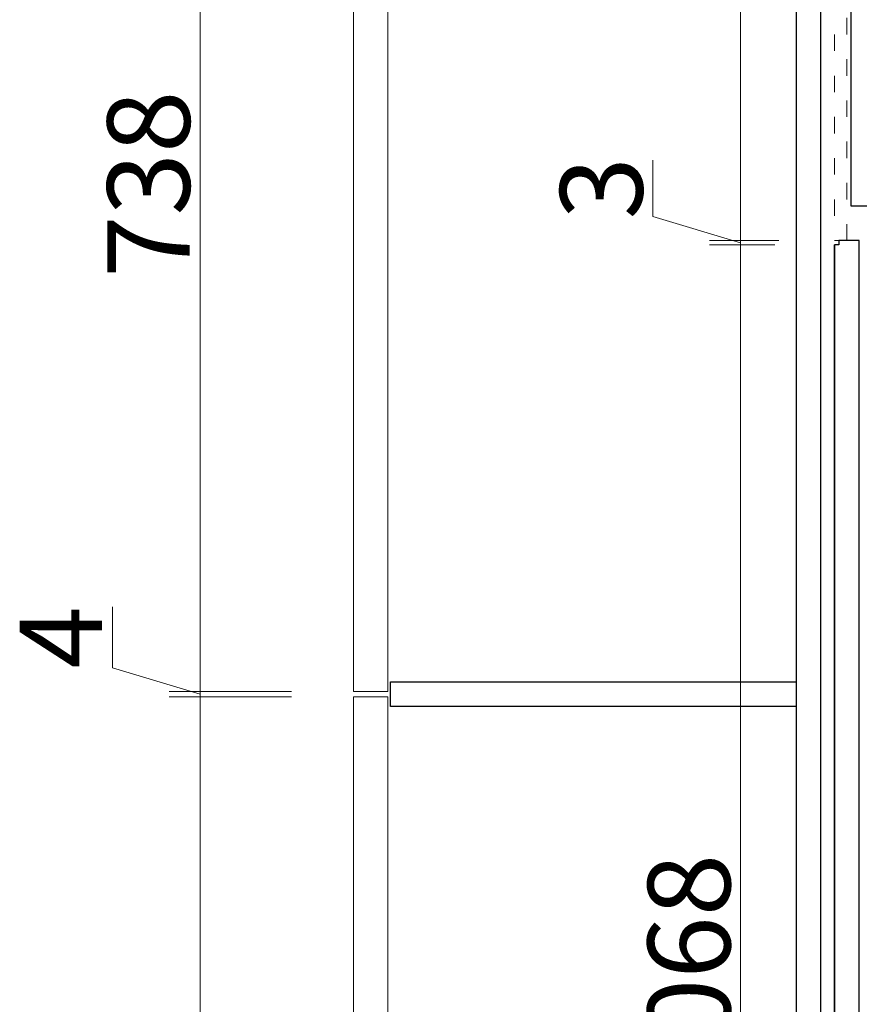
# Model space of a CAD drawing. Units: millimetres. Extents: x 221094 to 277280, y -704329 to -675005.
# Drawn here: x 261523 to 262134, y -687750 to -687033 of the extents above; entities that cross this region are included whole.
import ezdxf

# ---------------------------------------------------------------- set-up
doc = ezdxf.new("R2010")
doc.units = ezdxf.units.MM
doc.header["$MEASUREMENT"] = 0
doc.header["$PDMODE"] = 3
doc.linetypes.add('ACAD_ISO03W100', pattern=[30, 12, -18])
for name, color, linetype, lineweight in [('11轮廓线', 7, 'Continuous', 25), ('12虚线', 54, 'ACAD_ISO03W100', 9), ('33内框线', 33, 'Continuous', 9)]:
    doc.layers.add(name, color=color, linetype=linetype, lineweight=lineweight)
doc.styles.add('NO.Z-标注文字', font='txt', dxfattribs={"width": 0.8})
doc.dimstyles.new('NO.Z-1.5 标标注1', dxfattribs={"dimscale": 1.5, "dimtxt": 40, "dimasz": 5, "dimexe": 15, "dimexo": 30, "dimgap": 5, "dimtad": 3, "dimdec": 0, "dimdsep": 46, "dimtxsty": 'NO.Z-标注文字', "dimblk": 'ARCHTICK', "dimcen": 30, "dimdle": 15, "dimclrd": 4, "dimclre": 4, "dimclrt": 7, "dimadec": 1, "dimazin": 0, "dimtfac": 1, "dimtdec": 0, "dimtmove": 1, "dimatfit": 3, "dimldrblk": 'DOT', "dimfxl": 50, "dimfxlon": 1, "dimtolj": 1, "dimtzin": 0, "dimlwd": 5, "dimlwe": 5, "dimarcsym": 0})

# ---------------------------------------------------------------- blocks, each defined once
blk = doc.blocks.new('*D532')
at = {"color": 4, "lineweight": 5, "transparency": 16777216}
for p, q in [((159844.49, -582602.88), (159844.49, -583820.88)), ((159873.89, -582625.38), (159821.99, -582625.38)), ((159869.39, -583798.38), (159821.99, -583798.38))]:
    blk.add_line(p, q, dxfattribs=at)
at = {"layer": 'Defpoints', "color": 0, "transparency": 16777216}
for p in [(159918.89, -582625.38), (159844.49, -583798.38), (159914.39, -583798.38)]:
    blk.add_point(p, dxfattribs=at)
at = {"color": 7, "transparency": 16777216, "insert": (159806.99, -583211.88), "char_height": 60, "attachment_point": 5, "rotation": 90, "style": 'NO.Z-标注文字'}
blk.add_mtext('\\A1;1173', dxfattribs=at)
blk = doc.blocks.new('_ArchTick')
blk = doc.blocks.new('点')
blk = doc.blocks.new('*D284')
at = {"color": 4, "lineweight": 5, "transparency": 16777216}
for p, q in [((159780.74, -583777.76), (159780.74, -583736.89)), ((159844.49, -583796.88), (159780.74, -583777.76)), ((159844.49, -583795.38), (159844.49, -583787.88)), ((159872.39, -583795.38), (159821.99, -583795.38)), ((159867.89, -583798.38), (159821.99, -583798.38)), ((159844.49, -583795.38), (159844.49, -583798.38)), ((159844.49, -583795.38), (159844.49, -583798.38)), ((159844.49, -583798.38), (159844.49, -583805.88))]:
    blk.add_line(p, q, dxfattribs=at)
at = {"layer": 'Defpoints', "color": 0, "transparency": 16777216}
for p in [(159844.49, -583798.38), (159912.89, -583798.38), (159917.39, -583795.38)]:
    blk.add_point(p, dxfattribs=at)
at = {"color": 7, "transparency": 16777216, "insert": (159743.24, -583757.32), "char_height": 60, "attachment_point": 5, "rotation": 90, "style": 'NO.Z-标注文字'}
blk.add_mtext('\\A1;3', dxfattribs=at)
blk = doc.blocks.new('*D285')
at = {"color": 4, "lineweight": 5, "transparency": 16777216}
for p, q in [((159844.49, -583775.88), (159844.49, -584888.88)), ((159867.89, -583798.38), (159821.99, -583798.38)), ((159870.89, -584866.38), (159821.99, -584866.38))]:
    blk.add_line(p, q, dxfattribs=at)
at = {"layer": 'Defpoints', "color": 0, "transparency": 16777216}
for p in [(159912.89, -583798.38), (159844.49, -584866.38), (159915.89, -584866.38)]:
    blk.add_point(p, dxfattribs=at)
at = {"color": 7, "transparency": 16777216, "insert": (159806.99, -584332.38), "char_height": 60, "attachment_point": 5, "rotation": 90, "style": 'NO.Z-标注文字'}
blk.add_mtext('\\A1;1068', dxfattribs=at)
blk = doc.blocks.new('*D274')
at = {"color": 4, "lineweight": 5, "transparency": 16777216}
for p, q in [((159451.31, -584887.88), (159451.31, -584104.88)), ((159517.89, -584127.38), (159428.81, -584127.38)), ((159517.89, -584865.38), (159428.81, -584865.38))]:
    blk.add_line(p, q, dxfattribs=at)
at = {"layer": 'Defpoints', "color": 0, "transparency": 16777216}
for p in [(159451.31, -584127.38), (159562.89, -584127.38), (159562.89, -584865.38)]:
    blk.add_point(p, dxfattribs=at)
at = {"color": 7, "transparency": 16777216, "insert": (159413.81, -584496.38), "char_height": 60, "attachment_point": 5, "rotation": 90, "style": 'NO.Z-标注文字'}
blk.add_mtext('\\A1;738', dxfattribs=at)
blk = doc.blocks.new('*D282')
at = {"color": 4, "lineweight": 5, "transparency": 16777216}
for p, q in [((159387.56, -584106.26), (159387.56, -584061.92)), ((159451.31, -584125.38), (159387.56, -584106.26)), ((159451.31, -584123.38), (159451.31, -584115.88)), ((159517.89, -584123.38), (159428.81, -584123.38)), ((159451.31, -584127.38), (159451.31, -584123.38)), ((159451.31, -584127.38), (159451.31, -584123.38)), ((159517.89, -584127.38), (159428.81, -584127.38)), ((159451.31, -584127.38), (159451.31, -584134.88))]:
    blk.add_line(p, q, dxfattribs=at)
at = {"layer": 'Defpoints', "color": 0, "transparency": 16777216}
for p in [(159451.31, -584123.38), (159562.89, -584123.38), (159562.89, -584127.38)]:
    blk.add_point(p, dxfattribs=at)
at = {"color": 7, "transparency": 16777216, "insert": (159350.06, -584084.09), "char_height": 60, "attachment_point": 5, "rotation": 90, "style": 'NO.Z-标注文字'}
blk.add_mtext('\\A1;4', dxfattribs=at)
blk = doc.blocks.new('*D283')
at = {"color": 4, "lineweight": 5, "transparency": 16777216}
for p, q in [((159451.31, -584145.88), (159451.31, -583362.88)), ((159517.89, -583385.38), (159428.81, -583385.38)), ((159517.89, -584123.38), (159428.81, -584123.38))]:
    blk.add_line(p, q, dxfattribs=at)
at = {"layer": 'Defpoints', "color": 0, "transparency": 16777216}
for p in [(159451.31, -583385.38), (159562.89, -583385.38), (159562.89, -584123.38)]:
    blk.add_point(p, dxfattribs=at)
at = {"color": 7, "transparency": 16777216, "insert": (159413.81, -583754.38), "char_height": 60, "attachment_point": 5, "rotation": 90, "style": 'NO.Z-标注文字'}
blk.add_mtext('\\A1;738', dxfattribs=at)
blk = doc.blocks.new('sgfdf')
at = {"layer": '11轮廓线', "color": 250}
blk.add_lwpolyline([(159924.891, -581475.383), (159940.891, -581475.383), (159940.891, -583770.383), (159924.891, -583770.383)], close=True, dxfattribs=at)
at = {"layer": '11轮廓线'}
for points in [[(159884.891, -582661.383), (159884.891, -584849.383), (159902.891, -584849.383), (159902.891, -582661.383)], [(159589.891, -584134.383), (159589.891, -584116.383), (159884.891, -584116.383), (159884.891, -584134.383)]]:
    blk.add_lwpolyline(points, close=True, dxfattribs=at)
for points in [[(159912.891, -583798.383), (159912.891, -584866.383), (159918.891, -584866.383), (159918.891, -584856.383), (159924.891, -584856.383), (159924.891, -584866.383), (159930.891, -584866.383), (159930.891, -583795.383), (159915.891, -583795.383), (159915.891, -583798.383), (159912.891, -583798.383)], [(159912.891, -583798.383), (159912.891, -584866.383), (159918.891, -584866.383), (159918.891, -584856.383), (159924.891, -584856.383), (159924.891, -584866.383), (159930.891, -584866.383), (159930.891, -583795.383), (159915.891, -583795.383), (159915.891, -583798.383), (159912.891, -583798.383)], [(159912.891, -583798.383), (159912.891, -584866.383), (159918.891, -584866.383), (159918.891, -584856.383), (159924.891, -584856.383), (159924.891, -584866.383), (159930.891, -584866.383), (159930.891, -583795.383), (159915.891, -583795.383), (159915.891, -583798.383), (159912.891, -583798.383)], [(159912.891, -584865.383), (159912.891, -583798.383)]]:
    blk.add_lwpolyline(points, dxfattribs=at)
at = {"layer": '12虚线', "color": 54, "linetype": 'ACAD_ISO03W100'}
blk.add_lwpolyline([(159921.891, -582625.383), (159912.891, -582625.383), (159912.891, -583795.383), (159921.891, -583795.383)], close=True, dxfattribs=at)
at = {"layer": '33内框线'}
for points in [[(159587.891, -583385.383), (159587.891, -584123.383), (159562.891, -584123.383), (159562.891, -583385.383)], [(159562.891, -584127.383), (159562.891, -584865.383), (159587.891, -584865.383), (159587.891, -584127.383)]]:
    blk.add_lwpolyline(points, close=True, dxfattribs=at)
for base, p1, p2, angle, picture, middle in [((159844.494, -583798.383), (159918.891, -582625.383), (159914.391, -583798.383), 90, '*D532', (159806.994, -583211.883)), ((159451.314, -583385.383), (159562.891, -584123.383), (159562.891, -583385.383), 270, '*D283', (159413.814, -583754.383)), ((159844.494, -583798.383), (159917.391, -583795.383), (159912.891, -583798.383), 90, '*D284', (159743.244, -583770.258)), ((159844.494, -584866.383), (159912.891, -583798.383), (159915.891, -584866.383), 90, '*D285', (159806.994, -584332.383)), ((159451.314, -584123.383), (159562.891, -584127.383), (159562.891, -584123.383), 270, '*D282', (159350.064, -584098.758)), ((159451.314, -584127.383), (159562.891, -584865.383), (159562.891, -584127.383), 270, '*D274', (159413.814, -584496.383))]:
    dim = blk.add_linear_dim(base=base, p1=p1, p2=p2, angle=angle, dimstyle='NO.Z-1.5 标标注1', override={"dimdec": 1, "dimtdec": 1, "dimldrblk": '点'})
    dim.commit()
    dim.dimension.update_dxf_attribs({"geometry": picture, "text_midpoint": middle})

msp = doc.modelspace()

# ---------------------------------------------------------------- block references
at = {"layer": '11轮廓线', "color": 0}
msp.add_blockref('sgfdf', (102202.614, -103398.702), dxfattribs=at)

doc.saveas('drawing.dxf')
